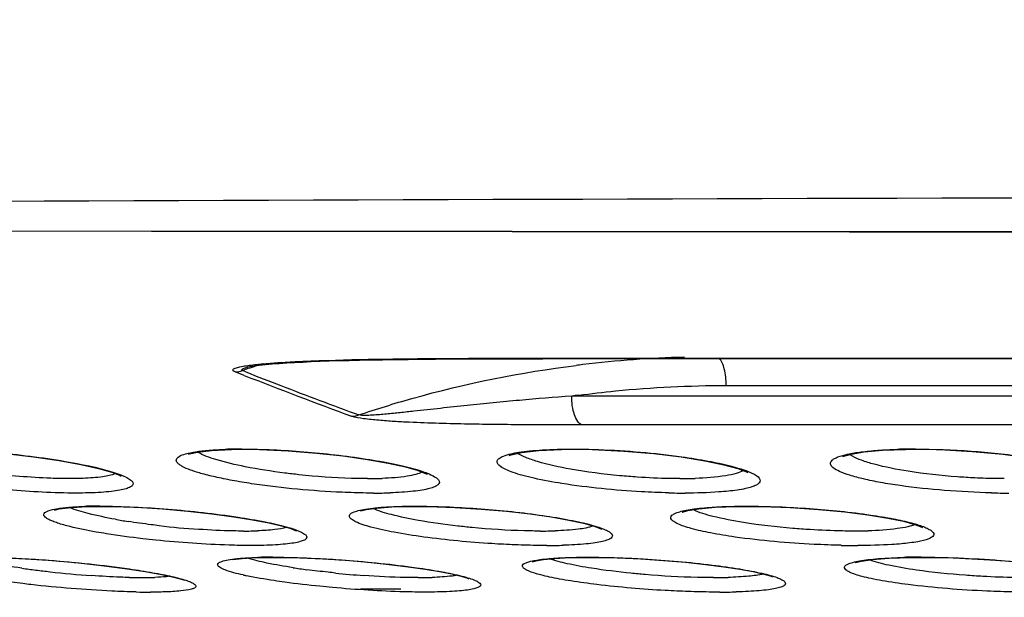
# Model space of a CAD drawing. Units: millimetres. Extents: x 58126 to 60053, y 3038 to 4351.
# Drawn here: x 59541 to 59558, y 3754 to 3764 of the extents above; entities that cross this region are included whole.
import ezdxf

# ---------------------------------------------------------------- set-up
doc = ezdxf.new("R2010")
doc.units = ezdxf.units.MM
doc.header["$LTSCALE"] = 16.335
doc.layers.get('0').update_dxf_attribs({"linetype": 'CONTINUOUS'})

msp = doc.modelspace()

# ---------------------------------------------------------------- linework, layer by layer
at = {"color": 7, "linetype": 'Continuous'}
for p, q in [((59501.092, 3760.45), (59584.623, 3760.405)), ((59550.141, 3758.24), (59550.694, 3758.241)), ((59550.655, 3758.25), (59618.591, 3758.25)), ((59550.655, 3758.25), (59550.694, 3758.241)), ((59545.032, 3757.953), (59544.874, 3758.015)), ((59545.032, 3757.953), (59544.874, 3758.015)), ((59545.057, 3758.014), (59544.999, 3758.037)), ((59545.057, 3758.014), (59544.999, 3758.037)), ((59545.09, 3758.098), (59545.092, 3758.099)), ((59553.28, 3757.782), (59615.966, 3757.782)), ((59618.611, 3757.598), (59550.635, 3757.598)), ((59618.441, 3757.106), (59550.805, 3757.106)), ((59540.729, 3754.838), (59541.192, 3754.82)), ((59545.228, 3754.835), (59545.541, 3754.84)), ((59545.541, 3754.84), (59545.603, 3754.84)), ((59543.975, 3754.458), (59544, 3754.449)), ((59547.713, 3754.296), (59547.02, 3754.296))]:
    msp.add_line(p, q, dxfattribs=at)
for points in [[(59501.049, 3760.45), (59507.885, 3760.448), (59515.324, 3760.446), (59522.737, 3760.44), (59529.945, 3760.433), (59536.874, 3760.426), (59543.444, 3760.421), (59549.617, 3760.417), (59555.39, 3760.413), (59560.767, 3760.41), (59565.758, 3760.408), (59570.353, 3760.407), (59574.766, 3760.406), (59579.411, 3760.405), (59584.623, 3760.405)], [(59545.088, 3758.098), (59545.125, 3758.106), (59545.197, 3758.117), (59545.288, 3758.129), (59545.393, 3758.14), (59545.507, 3758.15), (59545.63, 3758.16), (59545.758, 3758.168), (59545.892, 3758.176), (59546.032, 3758.183), (59546.178, 3758.189), (59546.329, 3758.195), (59546.487, 3758.201), (59546.652, 3758.206), (59546.825, 3758.21), (59547.006, 3758.215), (59547.197, 3758.219), (59547.399, 3758.222), (59547.612, 3758.225), (59547.835, 3758.228), (59548.066, 3758.231), (59548.303, 3758.233), (59548.546, 3758.235), (59548.795, 3758.236), (59549.05, 3758.238), (59549.311, 3758.239), (59549.58, 3758.239), (59549.856, 3758.24), (59550.141, 3758.24)], [(59550.694, 3758.241), (59618.789, 3758.241)], [(59539.622, 3756.689), (59539.918, 3756.684), (59540.432, 3756.659), (59540.944, 3756.616), (59541.427, 3756.56), (59541.861, 3756.496), (59542.234, 3756.429), (59542.536, 3756.36), (59542.763, 3756.296), (59542.906, 3756.241), (59542.924, 3756.232)], [(59544.088, 3756.617), (59544.075, 3756.604), (59544.093, 3756.609), (59544.229, 3756.641), (59544.472, 3756.67), (59544.814, 3756.687), (59545.014, 3756.689)], [(59545.014, 3756.689), (59545.291, 3756.685), (59545.784, 3756.663), (59546.268, 3756.625), (59546.725, 3756.575), (59547.139, 3756.516), (59547.496, 3756.452), (59547.788, 3756.387), (59548.007, 3756.324), (59548.145, 3756.27), (59548.163, 3756.261)], [(59549.579, 3756.594), (59549.566, 3756.583), (59549.602, 3756.596), (59549.777, 3756.635), (59550.07, 3756.669), (59550.46, 3756.687), (59550.663, 3756.689)], [(59550.663, 3756.689), (59550.991, 3756.684), (59551.528, 3756.658), (59552.043, 3756.615), (59552.51, 3756.559), (59552.912, 3756.494), (59553.238, 3756.426), (59553.479, 3756.36), (59553.628, 3756.303), (59553.648, 3756.293)], [(59555.289, 3756.577), (59555.278, 3756.565), (59555.292, 3756.569), (59555.418, 3756.605), (59555.643, 3756.643), (59555.957, 3756.672), (59556.348, 3756.687), (59556.532, 3756.689)], [(59556.532, 3756.689), (59556.924, 3756.683), (59557.49, 3756.653), (59558.016, 3756.605), (59558.476, 3756.543), (59558.854, 3756.474), (59559.136, 3756.403), (59559.314, 3756.34), (59559.341, 3756.328)], [(59541.783, 3755.648), (59541.786, 3755.649), (59541.863, 3755.668), (59542.02, 3755.69), (59542.25, 3755.706)], [(59542.25, 3755.706), (59542.544, 3755.712), (59542.581, 3755.712)], [(59542.581, 3755.712), (59542.743, 3755.711), (59543.181, 3755.697), (59543.63, 3755.67), (59544.067, 3755.632), (59544.478, 3755.587), (59544.85, 3755.536), (59545.175, 3755.484), (59545.449, 3755.43), (59545.668, 3755.378), (59545.826, 3755.331), (59545.918, 3755.294), (59545.926, 3755.29)], [(59547.019, 3755.631), (59547.026, 3755.634), (59547.119, 3755.658), (59547.299, 3755.684), (59547.557, 3755.703), (59547.886, 3755.712), (59547.974, 3755.712)], [(59547.974, 3755.712), (59548.178, 3755.711), (59548.634, 3755.695), (59549.086, 3755.667), (59549.521, 3755.629), (59549.923, 3755.582), (59550.281, 3755.531), (59550.588, 3755.477), (59550.835, 3755.423), (59551.019, 3755.371), (59551.131, 3755.329), (59551.144, 3755.323)], [(59552.523, 3755.612), (59552.529, 3755.614), (59552.622, 3755.641), (59552.81, 3755.672), (59553.09, 3755.697)], [(59553.09, 3755.697), (59553.456, 3755.711), (59553.646, 3755.712)], [(59553.646, 3755.712), (59553.884, 3755.71), (59554.379, 3755.693), (59554.861, 3755.661), (59555.308, 3755.618), (59555.706, 3755.568), (59556.044, 3755.513), (59556.313, 3755.457), (59556.509, 3755.403), (59556.626, 3755.359), (59556.64, 3755.353)], [(59541.192, 3754.82), (59541.673, 3754.79), (59542.145, 3754.75), (59542.589, 3754.702), (59542.989, 3754.651), (59543.333, 3754.598), (59543.614, 3754.547), (59543.828, 3754.499), (59543.975, 3754.458)], [(59544.833, 3754.802), (59544.995, 3754.821), (59545.228, 3754.835)], [(59545.603, 3754.84), (59545.983, 3754.832), (59546.378, 3754.815)], [(59546.378, 3754.815), (59546.772, 3754.789), (59547.152, 3754.757), (59547.509, 3754.72), (59547.835, 3754.68), (59548.125, 3754.639), (59548.375, 3754.596), (59548.583, 3754.555), (59548.745, 3754.516), (59548.859, 3754.481), (59548.877, 3754.474)], [(59549.969, 3754.766), (59549.967, 3754.765), (59550.024, 3754.781), (59550.153, 3754.803), (59550.344, 3754.822)], [(59550.344, 3754.822), (59550.596, 3754.835), (59550.935, 3754.84)], [(59550.935, 3754.84), (59551.022, 3754.84), (59551.419, 3754.832)], [(59551.419, 3754.832), (59551.818, 3754.814), (59552.209, 3754.788), (59552.581, 3754.756), (59552.927, 3754.72), (59553.24, 3754.68), (59553.512, 3754.638), (59553.741, 3754.595), (59553.922, 3754.554), (59554.052, 3754.516), (59554.074, 3754.508)], [(59555.485, 3754.747), (59555.494, 3754.751), (59555.593, 3754.776), (59555.786, 3754.804), (59556.069, 3754.826), (59556.438, 3754.839), (59556.634, 3754.84)], [(59556.634, 3754.84), (59556.734, 3754.84), (59557.161, 3754.831), (59557.585, 3754.811), (59557.991, 3754.784), (59558.367, 3754.749), (59558.705, 3754.71), (59558.998, 3754.668), (59559.24, 3754.625), (59559.429, 3754.583), (59559.561, 3754.544), (59559.584, 3754.536)]]:
    msp.add_lwpolyline(points, dxfattribs=at)
for centre, radius, start, end in [((59550.937, 3740.582), 18.437, 107.6241, 108.4703), ((59553.077, 3739.032), 19.238, 96.7198, 97.0565), ((59553.117, 3738.638), 19.635, 91.6146, 96.703), ((59550.927, 3740.61), 18.408, 108.4704, 108.7874), ((59579.111, 3844.574), 93.018, 248.52483, 248.92185), ((59578.843, 3844.201), 92.638, 248.59369, 249.80894), ((59578.915, 3844.075), 92.482, 248.92371, 249.8083), ((59553.213, 3739.219), 18.56, 97.5987, 97.9846), ((59544.982, 3748.292), 8.4, 89.9288, 91.8778), ((59556.509, 3746.334), 10.358, 89.9566, 91.6903), ((59547.148, 3762.992), 6.805, 269.9227, 272.0495), ((59552.493, 3763.812), 7.625, 269.9393, 271.9357), ((59547.255, 3764.553), 8.613, 269.9311, 271.8223), ((59552.577, 3767.934), 11.994, 268.6273, 269.9895), ((59558.117, 3768.697), 12.757, 268.669, 269.986), ((59542.548, 3747.547), 8.169, 89.9228, 91.7466), ((59544.655, 3765.671), 10.343, 259.8104, 261.0316), ((59545.257, 3769.862), 14.577, 263.3771, 266.0531), ((59545.021, 3762.709), 7.419, 269.9869, 270.9348), ((59545.042, 3761.443), 6.152, 270.9301, 271.986), ((59550.109, 3762.9), 7.61, 269.9311, 271.8291), ((59555.45, 3763.891), 8.6, 269.947, 271.7202), ((59550.217, 3764.676), 9.633, 269.9386, 271.6263), ((59555.537, 3768.671), 13.629, 268.785, 269.984), ((59545.51, 3745.763), 9.079, 89.9311, 91.5479), ((59556.61, 3742.762), 12.081, 89.9577, 91.3912), ((59543.403, 3769.945), 15.445, 261.8934, 262.7872), ((59543.601, 3771.498), 17.01, 262.7831, 263.6106), ((59547.745, 3766.871), 12.352, 261.255, 262.3512), ((59543.682, 3772.181), 17.699, 263.5979, 265.8986), ((59543.287, 3763.376), 8.883, 268.5851, 269.9803), ((59543.287, 3761.235), 6.742, 269.9721, 271.1873), ((59543.315, 3759.829), 5.336, 271.2038, 271.9722), ((59546.096, 3759.376), 4.958, 257.3558, 258.0131), ((59548.263, 3771.068), 16.582, 264.213, 265.8881), ((59548.008, 3762.702), 8.209, 269.987, 270.8734), ((59548.031, 3761.23), 6.737, 270.8692, 271.8437), ((59553.069, 3763.056), 8.563, 269.9389, 271.6229), ((59543.43, 3765.491), 11.246, 268.7421, 269.9825), ((59553.179, 3765.085), 10.84, 269.9456, 271.4429)]:
    msp.add_arc(centre, radius, start, end, dxfattribs=at)
for points, knots in [([(59567.191, 3733.149), (59558.507, 3733.758), (59541.235, 3735.9), (59515.928, 3742.026), (59491.658, 3751.191), (59476.454, 3759.412), (59469.205, 3764.041)], [0, 0, 0, 0, 0.251724, 0.502129, 0.751249, 1, 1, 1, 1]), ([(59499.539, 3760.743), (59504.728, 3760.767), (59513.137, 3760.818), (59525.111, 3760.87), (59548.283, 3760.973), (59568.235, 3761.032), (59584.623, 3761.032)], [0, 0, 0, 0, 0.182962, 0.296515, 0.422184, 1, 1, 1, 1]), ([(59544.874, 3758.015), (59544.862, 3758.02), (59544.844, 3758.025), (59544.831, 3758.052), (59544.852, 3758.069), (59544.892, 3758.086), (59544.965, 3758.103), (59545.066, 3758.121), (59545.183, 3758.136), (59545.309, 3758.149), (59545.442, 3758.16), (59545.533, 3758.167), (59545.58, 3758.17)], [0, 0, 0, 0, 0.045576, 0.067598, 0.092522, 0.130083, 0.234009, 0.363065, 0.508148, 0.664403, 0.828966, 1, 1, 1, 1]), ([(59545.58, 3758.17), (59545.616, 3758.173), (59545.766, 3758.182), (59545.917, 3758.19), (59546.031, 3758.195)], [0, 0, 0, 0, 0.243412, 1, 1, 1, 1]), ([(59546.031, 3758.195), (59546.779, 3758.228), (59548.321, 3758.247), (59549.862, 3758.25), (59550.655, 3758.25)], [0, 0, 0, 0, 0.485742, 1, 1, 1, 1]), ([(59553.28, 3757.782), (59553.28, 3757.878), (59553.263, 3758.04), (59553.203, 3758.205), (59553.154, 3758.252)], [0, 0, 0, 0, 0.585992, 1, 1, 1, 1]), ([(59544.999, 3758.037), (59544.995, 3758.038), (59544.987, 3758.042), (59544.992, 3758.055), (59545.002, 3758.062), (59545.021, 3758.073), (59545.051, 3758.085), (59545.076, 3758.094), (59545.09, 3758.098)], [0, 0, 0, 0, 0.093583, 0.159755, 0.25602, 0.378201, 0.669524, 1, 1, 1, 1]), ([(59546.994, 3757.277), (59547.294, 3757.379), (59548.51, 3757.756), (59549.765, 3758.008), (59550.713, 3758.125)], [0, 0, 0, 0, 0.248942, 1, 1, 1, 1]), ([(59550.759, 3757.615), (59550.967, 3757.643), (59551.804, 3757.74), (59552.647, 3757.781), (59553.28, 3757.782)], [0, 0, 0, 0, 0.248847, 1, 1, 1, 1]), ([(59550.635, 3757.598), (59550.337, 3757.578), (59549.889, 3757.542), (59549.292, 3757.485), (59548.843, 3757.439), (59548.39, 3757.39), (59548.009, 3757.348), (59547.7, 3757.315), (59547.504, 3757.295), (59547.345, 3757.281), (59547.224, 3757.273), (59547.122, 3757.268), (59547.046, 3757.269), (59547.009, 3757.271), (59546.994, 3757.277)], [0, 0, 0, 0, 0.245363, 0.368317, 0.491777, 0.616128, 0.741996, 0.805843, 0.870638, 0.903531, 0.936848, 0.970494, 0.986862, 1, 1, 1, 1]), ([(59550.805, 3757.106), (59550.778, 3757.119), (59550.726, 3757.173), (59550.653, 3757.338), (59550.635, 3757.49), (59550.635, 3757.598)], [0, 0, 0, 0, 0.167211, 0.39815, 1, 1, 1, 1]), ([(59550.805, 3757.106), (59550.484, 3757.106), (59550.001, 3757.107), (59549.354, 3757.112), (59548.862, 3757.119), (59548.362, 3757.131), (59547.939, 3757.146), (59547.595, 3757.165), (59547.334, 3757.183), (59547.092, 3757.21), (59546.934, 3757.231), (59546.869, 3757.255)], [0, 0, 0, 0, 0.24431, 0.367514, 0.492058, 0.618597, 0.747979, 0.813998, 0.880786, 0.946767, 1, 1, 1, 1]), ([(59539.598, 3756.693), (59539.989, 3756.693), (59540.781, 3756.647), (59541.569, 3756.55), (59541.966, 3756.482)], [0, 0, 0, 0, 0.492877, 1, 1, 1, 1]), ([(59546.704, 3755.953), (59546.449, 3755.964), (59545.946, 3755.999), (59545.332, 3756.071), (59544.875, 3756.145), (59544.58, 3756.203), (59544.329, 3756.264), (59544.128, 3756.325), (59543.997, 3756.379), (59543.923, 3756.424), (59543.888, 3756.454), (59543.867, 3756.484), (59543.866, 3756.531), (59543.93, 3756.582), (59544.043, 3756.618), (59544.217, 3756.652), (59544.444, 3756.676), (59544.614, 3756.685), (59544.707, 3756.688)], [0, 0, 0, 0, 0.200519, 0.395712, 0.484379, 0.563812, 0.631944, 0.687102, 0.728139, 0.74327, 0.75498, 0.763811, 0.771119, 0.789348, 0.820626, 0.866663, 0.926924, 1, 1, 1, 1]), ([(59545.049, 3756.391), (59544.88, 3756.424), (59544.603, 3756.49), (59544.329, 3756.583), (59544.232, 3756.642)], [0, 0, 0, 0, 0.603151, 1, 1, 1, 1]), ([(59544.993, 3756.693), (59545.346, 3756.693), (59546.057, 3756.658), (59546.764, 3756.578), (59547.119, 3756.523)], [0, 0, 0, 0, 0.496, 1, 1, 1, 1]), ([(59550.469, 3756.103), (59550.31, 3756.129), (59550.084, 3756.17), (59549.806, 3756.238), (59549.644, 3756.287), (59549.516, 3756.336), (59549.426, 3756.385), (59549.367, 3756.432), (59549.352, 3756.494), (59549.399, 3756.543), (59549.521, 3756.6), (59549.702, 3756.636), (59549.924, 3756.664), (59550.23, 3756.687), (59550.473, 3756.693), (59550.645, 3756.693)], [0, 0, 0, 0, 0.191065, 0.270556, 0.337656, 0.391493, 0.431698, 0.459003, 0.47768, 0.499099, 0.531879, 0.638549, 0.712157, 0.797934, 1, 1, 1, 1]), ([(59550.614, 3756.35), (59550.424, 3756.384), (59550.165, 3756.439), (59549.864, 3756.539), (59549.752, 3756.591), (59549.708, 3756.62)], [0, 0, 0, 0, 0.609998, 0.835492, 1, 1, 1, 1]), ([(59550.645, 3756.693), (59550.797, 3756.693), (59551.424, 3756.679), (59552.051, 3756.626), (59552.521, 3756.56)], [0, 0, 0, 0, 0.243131, 1, 1, 1, 1]), ([(59557.82, 3755.944), (59557.553, 3755.95), (59557.03, 3755.977), (59556.397, 3756.043), (59555.935, 3756.116), (59555.647, 3756.175), (59555.412, 3756.236), (59555.233, 3756.3), (59555.118, 3756.359), (59555.058, 3756.425), (59555.068, 3756.476), (59555.095, 3756.507), (59555.137, 3756.535), (59555.225, 3756.573), (59555.377, 3756.613), (59555.604, 3756.649), (59555.887, 3756.675), (59556.093, 3756.685), (59556.203, 3756.688)], [0, 0, 0, 0, 0.198244, 0.387304, 0.471042, 0.544218, 0.604823, 0.651397, 0.683334, 0.702347, 0.710117, 0.719435, 0.731688, 0.747458, 0.790144, 0.847453, 0.91807, 1, 1, 1, 1]), ([(59556.517, 3756.693), (59556.834, 3756.693), (59557.461, 3756.668), (59558.084, 3756.605), (59558.389, 3756.56)], [0, 0, 0, 0, 0.507313, 1, 1, 1, 1]), ([(59541.966, 3756.482), (59542.241, 3756.435), (59542.565, 3756.373), (59542.91, 3756.256), (59543.015, 3756.211), (59543.085, 3756.168), (59543.13, 3756.126), (59543.127, 3756.071), (59543.075, 3756.037), (59543, 3756.009), (59542.889, 3755.984), (59542.747, 3755.965), (59542.499, 3755.944), (59542.299, 3755.94), (59542.156, 3755.94)], [0, 0, 0, 0, 0.371044, 0.434539, 0.484483, 0.520714, 0.544425, 0.5616, 0.584719, 0.620398, 0.670099, 0.733769, 0.810729, 1, 1, 1, 1]), ([(59547.119, 3756.523), (59547.275, 3756.499), (59547.499, 3756.459), (59547.78, 3756.396), (59547.954, 3756.351), (59548.1, 3756.305), (59548.216, 3756.26), (59548.3, 3756.215), (59548.355, 3756.174), (59548.378, 3756.121), (59548.345, 3756.074), (59548.284, 3756.043), (59548.192, 3756.013), (59548.068, 3755.988), (59547.844, 3755.959), (59547.66, 3755.949), (59547.529, 3755.945)], [0, 0, 0, 0, 0.213357, 0.305821, 0.387045, 0.455971, 0.511816, 0.554212, 0.583662, 0.603339, 0.623126, 0.652899, 0.695893, 0.752672, 0.822887, 1, 1, 1, 1]), ([(59552.521, 3756.56), (59552.672, 3756.539), (59552.949, 3756.495), (59553.276, 3756.426), (59553.495, 3756.366), (59553.623, 3756.324), (59553.726, 3756.28), (59553.808, 3756.236), (59553.877, 3756.17), (59553.843, 3756.104), (59553.789, 3756.071), (59553.71, 3756.04), (59553.551, 3756), (59553.416, 3755.982), (59553.317, 3755.972)], [0, 0, 0, 0, 0.225576, 0.41579, 0.494741, 0.561723, 0.616157, 0.657874, 0.706985, 0.72764, 0.756995, 0.798506, 0.853004, 1, 1, 1, 1]), ([(59556.393, 3756.314), (59556.197, 3756.345), (59555.928, 3756.396), (59555.612, 3756.491), (59555.49, 3756.543), (59555.441, 3756.571)], [0, 0, 0, 0, 0.600423, 0.828415, 1, 1, 1, 1]), ([(59542.036, 3756.187), (59541.931, 3756.187), (59541.468, 3756.197), (59541.006, 3756.237), (59540.652, 3756.281)], [0, 0, 0, 0, 0.229032, 1, 1, 1, 1]), ([(59545.967, 3756.254), (59545.886, 3756.263), (59545.579, 3756.299), (59545.273, 3756.346), (59545.049, 3756.391)], [0, 0, 0, 0, 0.263638, 1, 1, 1, 1]), ([(59548.074, 3756.298), (59548.041, 3756.28), (59547.957, 3756.253), (59547.729, 3756.209), (59547.534, 3756.197), (59547.392, 3756.191)], [0, 0, 0, 0, 0.160446, 0.382763, 1, 1, 1, 1]), ([(59551.758, 3756.213), (59551.658, 3756.22), (59551.275, 3756.251), (59550.894, 3756.3), (59550.614, 3756.35)], [0, 0, 0, 0, 0.260391, 1, 1, 1, 1]), ([(59553.571, 3756.325), (59553.535, 3756.303), (59553.435, 3756.267), (59553.162, 3756.212), (59552.925, 3756.197), (59552.75, 3756.191)], [0, 0, 0, 0, 0.153203, 0.373928, 1, 1, 1, 1]), ([(59557.533, 3756.2), (59557.435, 3756.204), (59557.053, 3756.228), (59556.673, 3756.269), (59556.393, 3756.314)], [0, 0, 0, 0, 0.258043, 1, 1, 1, 1]), ([(59542.156, 3755.94), (59541.769, 3755.94), (59540.982, 3755.984), (59540.2, 3756.078), (59539.806, 3756.144)], [0, 0, 0, 0, 0.492307, 1, 1, 1, 1]), ([(59542.274, 3756.191), (59542.255, 3756.191), (59542.176, 3756.188), (59542.097, 3756.187), (59542.036, 3756.187)], [0, 0, 0, 0, 0.23831, 1, 1, 1, 1]), ([(59542.825, 3756.272), (59542.758, 3756.243), (59542.572, 3756.209), (59542.387, 3756.196), (59542.274, 3756.191)], [0, 0, 0, 0, 0.393603, 1, 1, 1, 1]), ([(59547.139, 3756.187), (59547.047, 3756.187), (59546.656, 3756.194), (59546.265, 3756.222), (59545.967, 3756.254)], [0, 0, 0, 0, 0.234359, 1, 1, 1, 1]), ([(59552.485, 3756.187), (59552.427, 3756.187), (59552.184, 3756.189), (59551.942, 3756.201), (59551.758, 3756.213)], [0, 0, 0, 0, 0.239673, 1, 1, 1, 1]), ([(59558.039, 3756.187), (59557.998, 3756.187), (59557.829, 3756.188), (59557.661, 3756.193), (59557.533, 3756.2)], [0, 0, 0, 0, 0.243648, 1, 1, 1, 1]), ([(59547.244, 3755.94), (59547.201, 3755.94), (59547.021, 3755.941), (59546.841, 3755.947), (59546.704, 3755.953)], [0, 0, 0, 0, 0.239278, 1, 1, 1, 1]), ([(59552.29, 3755.944), (59552.136, 3755.947), (59551.527, 3755.973), (59550.919, 3756.032), (59550.469, 3756.103)], [0, 0, 0, 0, 0.253367, 1, 1, 1, 1]), ([(59553.317, 3755.972), (59553.263, 3755.967), (59553.016, 3755.946), (59552.768, 3755.94), (59552.575, 3755.94)], [0, 0, 0, 0, 0.218937, 1, 1, 1, 1]), ([(59542.05, 3755.366), (59541.978, 3755.384), (59541.878, 3755.411), (59541.758, 3755.454), (59541.693, 3755.482), (59541.644, 3755.51), (59541.612, 3755.537), (59541.596, 3755.567), (59541.606, 3755.597), (59541.636, 3755.619), (59541.706, 3755.65), (59541.84, 3755.678), (59542.048, 3755.701), (59542.209, 3755.709), (59542.299, 3755.712)], [0, 0, 0, 0, 0.178624, 0.249249, 0.306916, 0.35163, 0.384096, 0.406943, 0.427526, 0.455206, 0.494478, 0.612133, 0.782017, 1, 1, 1, 1]), ([(59542.825, 3755.491), (59542.67, 3755.519), (59542.405, 3755.574), (59542.143, 3755.648), (59542.038, 3755.691)], [0, 0, 0, 0, 0.582484, 1, 1, 1, 1]), ([(59542.559, 3755.715), (59542.949, 3755.715), (59543.741, 3755.675), (59544.528, 3755.588), (59544.926, 3755.527)], [0, 0, 0, 0, 0.491927, 1, 1, 1, 1]), ([(59548.103, 3755.188), (59547.933, 3755.212), (59547.63, 3755.259), (59547.242, 3755.342), (59546.991, 3755.417), (59546.873, 3755.482), (59546.824, 3755.527), (59546.838, 3755.584), (59546.9, 3755.615), (59546.989, 3755.645), (59547.119, 3755.67), (59547.283, 3755.69), (59547.481, 3755.705), (59547.709, 3755.714), (59547.87, 3755.715), (59547.955, 3755.715)], [0, 0, 0, 0, 0.20409, 0.366297, 0.476335, 0.510292, 0.531451, 0.547319, 0.571502, 0.60931, 0.661564, 0.727876, 0.807306, 0.898554, 1, 1, 1, 1]), ([(59548.011, 3755.472), (59547.856, 3755.499), (59547.595, 3755.554), (59547.337, 3755.629), (59547.237, 3755.675)], [0, 0, 0, 0, 0.589233, 1, 1, 1, 1]), ([(59547.955, 3755.715), (59548.308, 3755.715), (59549.018, 3755.685), (59549.726, 3755.614), (59550.081, 3755.564)], [0, 0, 0, 0, 0.495995, 1, 1, 1, 1]), ([(59553.43, 3755.188), (59553.291, 3755.208), (59553.039, 3755.249), (59552.747, 3755.313), (59552.561, 3755.369), (59552.46, 3755.407), (59552.388, 3755.445), (59552.341, 3755.481), (59552.324, 3755.527), (59552.355, 3755.568), (59552.41, 3755.597), (59552.492, 3755.626), (59552.603, 3755.65), (59552.802, 3755.681), (59552.966, 3755.694), (59553.084, 3755.701)], [0, 0, 0, 0, 0.214718, 0.387131, 0.454869, 0.509355, 0.550387, 0.578687, 0.5979, 0.618255, 0.64889, 0.692686, 0.750175, 0.821076, 1, 1, 1, 1]), ([(59553.574, 3755.436), (59553.398, 3755.464), (59553.107, 3755.521), (59552.818, 3755.603), (59552.712, 3755.657)], [0, 0, 0, 0, 0.598921, 1, 1, 1, 1]), ([(59553.084, 3755.701), (59553.126, 3755.704), (59553.308, 3755.712), (59553.49, 3755.715), (59553.63, 3755.715)], [0, 0, 0, 0, 0.231361, 1, 1, 1, 1]), ([(59553.63, 3755.715), (59553.99, 3755.715), (59554.7, 3755.686), (59555.407, 3755.615), (59555.753, 3755.564)], [0, 0, 0, 0, 0.506887, 1, 1, 1, 1]), ([(59543.576, 3755.382), (59543.53, 3755.387), (59543.352, 3755.408), (59543.174, 3755.433), (59543.043, 3755.454)], [0, 0, 0, 0, 0.257035, 1, 1, 1, 1]), ([(59544.926, 3755.527), (59545.08, 3755.504), (59545.356, 3755.456), (59545.678, 3755.385), (59545.878, 3755.325), (59545.984, 3755.285), (59546.054, 3755.247), (59546.102, 3755.21), (59546.102, 3755.159), (59546.05, 3755.129), (59545.978, 3755.104), (59545.869, 3755.082), (59545.729, 3755.065), (59545.558, 3755.052), (59545.359, 3755.044), (59545.217, 3755.043), (59545.142, 3755.043)], [0, 0, 0, 0, 0.209064, 0.375462, 0.439597, 0.489886, 0.526041, 0.54898, 0.564448, 0.586129, 0.620915, 0.670083, 0.733476, 0.810361, 0.899667, 1, 1, 1, 1]), ([(59548.929, 3755.35), (59548.848, 3755.358), (59548.541, 3755.39), (59548.235, 3755.432), (59548.011, 3755.472)], [0, 0, 0, 0, 0.263649, 1, 1, 1, 1]), ([(59550.081, 3755.564), (59550.237, 3755.542), (59550.461, 3755.507), (59550.742, 3755.451), (59550.917, 3755.41), (59551.063, 3755.369), (59551.178, 3755.329), (59551.262, 3755.288), (59551.316, 3755.253), (59551.34, 3755.204), (59551.306, 3755.161), (59551.245, 3755.135), (59551.153, 3755.108), (59551.029, 3755.086), (59550.805, 3755.059), (59550.622, 3755.05), (59550.49, 3755.047)], [0, 0, 0, 0, 0.215039, 0.308097, 0.389695, 0.458732, 0.514371, 0.556172, 0.58451, 0.602479, 0.620927, 0.650247, 0.693312, 0.750477, 0.82129, 1, 1, 1, 1]), ([(59555.753, 3755.564), (59555.883, 3755.545), (59556.117, 3755.506), (59556.392, 3755.447), (59556.571, 3755.395), (59556.672, 3755.36), (59556.75, 3755.324), (59556.802, 3755.29), (59556.834, 3755.254), (59556.832, 3755.211), (59556.795, 3755.18), (59556.706, 3755.137), (59556.529, 3755.099), (59556.372, 3755.08), (59556.278, 3755.071)], [0, 0, 0, 0, 0.224109, 0.407439, 0.481406, 0.542647, 0.59082, 0.626136, 0.650223, 0.668997, 0.693034, 0.728389, 0.838349, 1, 1, 1, 1]), ([(59542.673, 3755.244), (59542.614, 3755.253), (59542.406, 3755.288), (59542.198, 3755.329), (59542.05, 3755.366)], [0, 0, 0, 0, 0.279865, 1, 1, 1, 1]), ([(59545.019, 3755.29), (59544.96, 3755.29), (59544.705, 3755.293), (59544.449, 3755.305), (59544.254, 3755.319)], [0, 0, 0, 0, 0.231815, 1, 1, 1, 1]), ([(59545.757, 3755.352), (59545.691, 3755.333), (59545.523, 3755.308), (59545.354, 3755.298), (59545.255, 3755.294)], [0, 0, 0, 0, 0.412057, 1, 1, 1, 1]), ([(59550.099, 3755.29), (59550.008, 3755.29), (59549.617, 3755.296), (59549.227, 3755.322), (59548.929, 3755.35)], [0, 0, 0, 0, 0.234353, 1, 1, 1, 1]), ([(59551.004, 3755.376), (59550.922, 3755.346), (59550.702, 3755.312), (59550.484, 3755.298), (59550.351, 3755.294)], [0, 0, 0, 0, 0.39696, 1, 1, 1, 1]), ([(59554.716, 3755.314), (59554.616, 3755.32), (59554.234, 3755.347), (59553.854, 3755.391), (59553.574, 3755.436)], [0, 0, 0, 0, 0.260749, 1, 1, 1, 1]), ([(59555.442, 3755.29), (59555.384, 3755.29), (59555.142, 3755.292), (59554.899, 3755.302), (59554.716, 3755.314)], [0, 0, 0, 0, 0.239934, 1, 1, 1, 1]), ([(59556.514, 3755.402), (59556.474, 3755.385), (59556.372, 3755.356), (59556.104, 3755.312), (59555.875, 3755.299), (59555.708, 3755.294)], [0, 0, 0, 0, 0.162241, 0.386361, 1, 1, 1, 1]), ([(59543.517, 3755.134), (59543.443, 3755.142), (59543.161, 3755.173), (59542.88, 3755.21), (59542.673, 3755.244)], [0, 0, 0, 0, 0.262331, 1, 1, 1, 1]), ([(59545.142, 3755.043), (59545.018, 3755.043), (59544.476, 3755.053), (59543.934, 3755.091), (59543.517, 3755.134)], [0, 0, 0, 0, 0.22865, 1, 1, 1, 1]), ([(59549.668, 3755.054), (59549.536, 3755.059), (59549.013, 3755.086), (59548.491, 3755.136), (59548.103, 3755.188)], [0, 0, 0, 0, 0.252249, 1, 1, 1, 1]), ([(59555.248, 3755.046), (59555.094, 3755.049), (59554.486, 3755.072), (59553.879, 3755.124), (59553.43, 3755.188)], [0, 0, 0, 0, 0.253846, 1, 1, 1, 1]), ([(59550.207, 3755.043), (59550.164, 3755.043), (59549.984, 3755.044), (59549.804, 3755.049), (59549.668, 3755.054)], [0, 0, 0, 0, 0.239296, 1, 1, 1, 1]), ([(59556.278, 3755.071), (59556.224, 3755.066), (59555.976, 3755.048), (59555.727, 3755.043), (59555.533, 3755.043)], [0, 0, 0, 0, 0.219362, 1, 1, 1, 1]), ([(59541.225, 3754.654), (59541.046, 3754.68), (59540.728, 3754.731), (59540.412, 3754.798), (59540.277, 3754.836)], [0, 0, 0, 0, 0.563987, 1, 1, 1, 1]), ([(59540.726, 3754.84), (59540.766, 3754.839), (59540.931, 3754.834), (59541.096, 3754.827), (59541.222, 3754.82)], [0, 0, 0, 0, 0.238336, 1, 1, 1, 1]), ([(59541.222, 3754.82), (59541.378, 3754.812), (59541.996, 3754.772), (59542.612, 3754.707), (59543.07, 3754.641)], [0, 0, 0, 0, 0.251863, 1, 1, 1, 1]), ([(59545.011, 3754.538), (59544.907, 3754.561), (59544.772, 3754.594), (59544.633, 3754.653), (59544.592, 3754.683), (59544.576, 3754.702), (59544.574, 3754.725), (59544.589, 3754.743), (59544.614, 3754.759), (59544.669, 3754.781), (59544.767, 3754.802), (59544.854, 3754.813), (59544.905, 3754.818)], [0, 0, 0, 0, 0.380811, 0.495056, 0.533418, 0.561055, 0.582704, 0.607097, 0.640901, 0.686748, 0.817348, 1, 1, 1, 1]), ([(59544.905, 3754.818), (59544.932, 3754.821), (59545.051, 3754.831), (59545.171, 3754.837), (59545.265, 3754.839)], [0, 0, 0, 0, 0.219923, 1, 1, 1, 1]), ([(59545.867, 3754.663), (59545.717, 3754.686), (59545.455, 3754.731), (59545.195, 3754.792), (59545.085, 3754.827)], [0, 0, 0, 0, 0.568926, 1, 1, 1, 1]), ([(59545.521, 3754.842), (59545.584, 3754.842), (59545.855, 3754.84), (59546.125, 3754.83), (59546.333, 3754.819)], [0, 0, 0, 0, 0.232068, 1, 1, 1, 1]), ([(59546.333, 3754.819), (59546.474, 3754.811), (59547.023, 3754.776), (59547.572, 3754.72), (59547.977, 3754.663)], [0, 0, 0, 0, 0.256772, 1, 1, 1, 1]), ([(59551.068, 3754.374), (59550.919, 3754.392), (59550.705, 3754.421), (59550.435, 3754.467), (59550.264, 3754.501), (59550.116, 3754.535), (59549.995, 3754.569), (59549.901, 3754.602), (59549.838, 3754.635), (59549.795, 3754.666), (59549.79, 3754.71), (59549.831, 3754.74), (59549.927, 3754.777), (59550.125, 3754.81), (59550.3, 3754.824), (59550.405, 3754.83)], [0, 0, 0, 0, 0.226687, 0.326235, 0.414841, 0.491408, 0.555045, 0.605124, 0.641453, 0.664898, 0.680429, 0.700785, 0.733399, 0.840093, 1, 1, 1, 1]), ([(59550.973, 3754.654), (59550.834, 3754.676), (59550.592, 3754.72), (59550.353, 3754.779), (59550.254, 3754.813)], [0, 0, 0, 0, 0.574911, 1, 1, 1, 1]), ([(59550.405, 3754.83), (59550.444, 3754.832), (59550.615, 3754.84), (59550.786, 3754.842), (59550.917, 3754.842)], [0, 0, 0, 0, 0.227758, 1, 1, 1, 1]), ([(59550.917, 3754.842), (59550.961, 3754.842), (59551.144, 3754.841), (59551.327, 3754.837), (59551.466, 3754.832)], [0, 0, 0, 0, 0.239171, 1, 1, 1, 1]), ([(59551.466, 3754.832), (59551.599, 3754.827), (59552.126, 3754.802), (59552.651, 3754.756), (59553.042, 3754.708)], [0, 0, 0, 0, 0.252739, 1, 1, 1, 1]), ([(59556.391, 3754.374), (59556.243, 3754.393), (59556.032, 3754.423), (59555.771, 3754.473), (59555.583, 3754.517), (59555.433, 3754.562), (59555.334, 3754.616), (59555.302, 3754.651), (59555.304, 3754.679), (59555.323, 3754.705), (59555.372, 3754.732), (59555.454, 3754.758), (59555.57, 3754.782), (59555.718, 3754.803), (59555.97, 3754.827), (59556.173, 3754.835), (59556.317, 3754.839)], [0, 0, 0, 0, 0.203809, 0.28948, 0.362644, 0.467878, 0.499477, 0.518926, 0.52673, 0.535606, 0.561356, 0.600829, 0.654649, 0.722454, 0.803419, 1, 1, 1, 1]), ([(59556.534, 3754.622), (59556.376, 3754.645), (59556.106, 3754.69), (59555.838, 3754.756), (59555.732, 3754.796)], [0, 0, 0, 0, 0.584741, 1, 1, 1, 1]), ([(59556.619, 3754.842), (59556.772, 3754.842), (59557.399, 3754.832), (59558.025, 3754.79), (59558.495, 3754.738)], [0, 0, 0, 0, 0.244292, 1, 1, 1, 1]), ([(59543.07, 3754.641), (59543.203, 3754.622), (59543.445, 3754.583), (59543.729, 3754.528), (59543.916, 3754.483), (59544.023, 3754.452), (59544.106, 3754.423), (59544.162, 3754.394), (59544.2, 3754.37), (59544.206, 3754.332), (59544.17, 3754.309), (59544.087, 3754.281), (59543.913, 3754.259), (59543.761, 3754.251), (59543.669, 3754.248)], [0, 0, 0, 0, 0.230708, 0.420753, 0.497803, 0.561726, 0.611937, 0.648219, 0.67126, 0.68558, 0.70451, 0.735933, 0.840824, 1, 1, 1, 1]), ([(59546.591, 3754.571), (59546.549, 3754.576), (59546.386, 3754.593), (59546.222, 3754.613), (59546.101, 3754.629)], [0, 0, 0, 0, 0.255609, 1, 1, 1, 1]), ([(59547.977, 3754.663), (59548.124, 3754.642), (59548.385, 3754.601), (59548.689, 3754.538), (59548.877, 3754.486), (59548.974, 3754.452), (59549.039, 3754.42), (59549.075, 3754.39), (59549.079, 3754.364), (59549.066, 3754.34), (59549.022, 3754.318), (59548.948, 3754.296), (59548.841, 3754.278), (59548.703, 3754.263), (59548.464, 3754.248), (59548.27, 3754.245), (59548.133, 3754.245)], [0, 0, 0, 0, 0.208794, 0.37303, 0.435497, 0.483784, 0.517642, 0.538125, 0.545282, 0.552783, 0.575162, 0.611401, 0.662296, 0.72754, 0.80634, 1, 1, 1, 1]), ([(59551.892, 3754.546), (59551.811, 3754.552), (59551.504, 3754.581), (59551.198, 3754.619), (59550.973, 3754.654)], [0, 0, 0, 0, 0.263645, 1, 1, 1, 1]), ([(59553.042, 3754.708), (59553.199, 3754.689), (59553.423, 3754.657), (59553.704, 3754.607), (59553.879, 3754.571), (59554.025, 3754.534), (59554.141, 3754.499), (59554.224, 3754.463), (59554.278, 3754.433), (59554.302, 3754.387), (59554.266, 3754.349), (59554.207, 3754.326), (59554.114, 3754.302), (59553.991, 3754.283), (59553.836, 3754.267), (59553.653, 3754.255), (59553.522, 3754.25), (59553.452, 3754.248)], [0, 0, 0, 0, 0.21656, 0.310159, 0.392104, 0.461255, 0.516727, 0.55801, 0.585348, 0.601687, 0.61889, 0.647822, 0.690963, 0.748483, 0.819834, 0.904078, 1, 1, 1, 1]), ([(59557.673, 3754.513), (59557.573, 3754.519), (59557.193, 3754.543), (59556.813, 3754.582), (59556.534, 3754.622)], [0, 0, 0, 0, 0.261172, 1, 1, 1, 1]), ([(59541.379, 3754.374), (59541.333, 3754.379), (59541.158, 3754.399), (59540.984, 3754.422), (59540.855, 3754.44)], [0, 0, 0, 0, 0.258881, 1, 1, 1, 1]), ([(59543.068, 3754.495), (59543.017, 3754.497), (59542.799, 3754.503), (59542.582, 3754.516), (59542.416, 3754.528)], [0, 0, 0, 0, 0.234875, 1, 1, 1, 1]), ([(59543.759, 3754.515), (59543.74, 3754.512), (59543.654, 3754.503), (59543.567, 3754.499), (59543.498, 3754.496)], [0, 0, 0, 0, 0.216725, 1, 1, 1, 1]), ([(59545.725, 3754.415), (59545.664, 3754.423), (59545.443, 3754.455), (59545.224, 3754.492), (59545.067, 3754.526)], [0, 0, 0, 0, 0.278799, 1, 1, 1, 1]), ([(59548.006, 3754.493), (59547.935, 3754.493), (59547.624, 3754.496), (59547.313, 3754.512), (59547.074, 3754.53)], [0, 0, 0, 0, 0.229803, 1, 1, 1, 1]), ([(59548.672, 3754.534), (59548.644, 3754.528), (59548.504, 3754.508), (59548.361, 3754.5), (59548.248, 3754.496)], [0, 0, 0, 0, 0.199442, 1, 1, 1, 1]), ([(59553.06, 3754.493), (59552.968, 3754.493), (59552.579, 3754.498), (59552.189, 3754.52), (59551.892, 3754.546)], [0, 0, 0, 0, 0.234347, 1, 1, 1, 1]), ([(59553.915, 3754.555), (59553.833, 3754.536), (59553.631, 3754.51), (59553.43, 3754.5), (59553.311, 3754.496)], [0, 0, 0, 0, 0.415417, 1, 1, 1, 1]), ([(59558.399, 3754.493), (59558.341, 3754.493), (59558.099, 3754.495), (59557.857, 3754.503), (59557.673, 3754.513)], [0, 0, 0, 0, 0.240239, 1, 1, 1, 1]), ([(59543.184, 3754.247), (59543.044, 3754.25), (59542.441, 3754.273), (59541.839, 3754.322), (59541.379, 3754.374)], [0, 0, 0, 0, 0.231666, 1, 1, 1, 1]), ([(59546.54, 3754.323), (59546.469, 3754.33), (59546.197, 3754.356), (59545.925, 3754.387), (59545.725, 3754.415)], [0, 0, 0, 0, 0.260626, 1, 1, 1, 1]), ([(59548.133, 3754.245), (59548.012, 3754.245), (59547.48, 3754.253), (59546.949, 3754.287), (59546.54, 3754.323)], [0, 0, 0, 0, 0.22795, 1, 1, 1, 1]), ([(59552.631, 3754.255), (59552.5, 3754.259), (59551.977, 3754.283), (59551.456, 3754.327), (59551.068, 3754.374)], [0, 0, 0, 0, 0.252187, 1, 1, 1, 1]), ([(59558.205, 3754.247), (59558.05, 3754.25), (59557.445, 3754.27), (59556.839, 3754.317), (59556.391, 3754.374)], [0, 0, 0, 0, 0.25442, 1, 1, 1, 1]), ([(59543.669, 3754.248), (59543.65, 3754.248), (59543.569, 3754.245), (59543.489, 3754.245), (59543.427, 3754.245)], [0, 0, 0, 0, 0.23548, 1, 1, 1, 1]), ([(59553.169, 3754.245), (59553.126, 3754.245), (59552.947, 3754.246), (59552.768, 3754.25), (59552.631, 3754.255)], [0, 0, 0, 0, 0.239315, 1, 1, 1, 1])]:
    msp.add_open_spline(points, degree=3, knots=knots, dxfattribs=at)
for points in [[(59544.874, 3758.015), (59544.916, 3758.016), (59544.959, 3758.023), (59544.999, 3758.037)], [(59546.869, 3757.255), (59546.911, 3757.256), (59546.954, 3757.263), (59546.994, 3757.277)], [(59555.441, 3756.571), (59555.425, 3756.58), (59555.41, 3756.589), (59555.396, 3756.6)]]:
    msp.add_open_spline(points, degree=3, dxfattribs=at)

doc.saveas('drawing.dxf')
